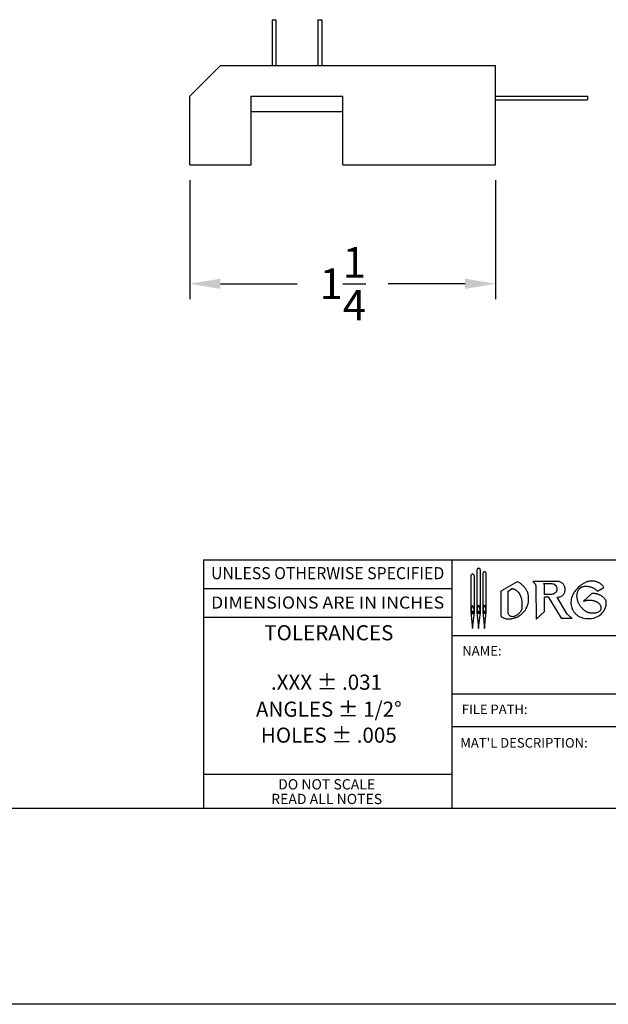
# Model space of a CAD drawing. Extents: x 0 to 11.1, y 0 to 8.5.
# Drawn here: x 4.3 to 6.7, y 0 to 4 of the extents above; entities that cross this region are included whole.
import ezdxf
from ezdxf.enums import TextEntityAlignment as Align

# ---------------------------------------------------------------- set-up
doc = ezdxf.new("R2010")
doc.units = 0
doc.header["$MEASUREMENT"] = 0
doc.layers.get('0').update_dxf_attribs({"linetype": 'CONTINUOUS'})
for name, color, linetype in [('3', 3, 'CONTINUOUS'), ('4', 4, 'CONTINUOUS'), ('TEXT', 3, 'CONTINUOUS')]:
    doc.layers.add(name, color=color, linetype=linetype)
doc.styles.add('SIMPLEX', font='SIMPLEX.shx')
doc.dimstyles.get("Standard").update_dxf_attribs({"dimtxt": 0.18, "dimasz": 0.18, "dimexe": 0.18, "dimexo": 0.0625, "dimgap": 0.09, "dimtad": 0, "dimtih": 1, "dimtoh": 1, "dimdec": 4, "dimzin": 0, "dimdsep": 46, "dimtxsty": 'STANDARD', "dimcen": 0.09, "dimadec": 0, "dimazin": 0, "dimtfac": 1, "dimtdec": 4, "dimtofl": 0, "dimtmove": 0, "dimatfit": 3, "dimfxl": 1, "dimtolj": 1, "dimtzin": 0, "dimarcsym": 0})

# ---------------------------------------------------------------- blocks, each defined once
blk = doc.blocks.new('*D2')
at = {"layer": 'TEXT', "color": 0, "lineweight": -2}
for p, q in [((4.9749, 3.3675), (4.9749, 2.882)), ((6.2249, 3.3675), (6.2249, 2.882)), ((5.0999, 2.9445), (5.4139, 2.9445)), ((6.0999, 2.9445), (5.786, 2.9445))]:
    blk.add_line(p, q, dxfattribs=at)
at = {"layer": 'TEXT', "color": 0}
for points in [[(5.0999, 2.9653), (5.0999, 2.9237), (4.9749, 2.9445)], [(6.0999, 2.9653), (6.0999, 2.9237), (6.2249, 2.9445)]]:
    blk.add_solid(points, dxfattribs=at)
at = {"layer": 'TEXT', "color": 0, "insert": (5.5999, 2.9445), "char_height": 0.125, "attachment_point": 5, "style": 'SIMPLEX'}
blk.add_mtext('\\A1;1{\\H1.000000x;\\S1/4;}', dxfattribs=at)

msp = doc.modelspace()

# ---------------------------------------------------------------- linework, layer by layer
for p, q in [((4.97495, 3.711279), (5.09995, 3.836279)), ((5.09995, 3.836279), (6.22495, 3.836279)), ((6.22495, 3.430029), (6.22495, 3.836279)), ((4.97495, 3.430029), (4.97495, 3.711279)), ((5.22495, 3.430029), (5.22495, 3.711279)), ((5.22495, 3.711279), (5.59995, 3.711279)), ((5.59995, 3.430029), (5.59995, 3.711279)), ((5.22495, 3.648779), (5.59995, 3.648779)), ((4.97495, 3.430029), (5.22495, 3.430029)), ((5.59995, 3.430029), (6.22495, 3.430029)), ((5.030928, 1.816001), (10.175, 1.816001)), ((6.046907, 0.8), (6.046907, 1.81598)), ((6.155218, 1.781825), (6.155218, 1.781825)), ((5.030928, 1.698751), (6.046907, 1.698751)), ((5.030928, 1.581523), (6.046907, 1.581523)), ((6.046907, 1.506851), (10.175, 1.506851)), ((6.046907, 1.268914), (10.175, 1.268914)), ((6.046907, 1.134922), (8.773485, 1.134922)), ((5.030928, 0.94073), (6.046907, 0.94073))]:
    msp.add_line(p, q)
at = {"layer": '3'}
for p, q in [((5.31125, 4.023779), (5.31125, 3.836279)), ((5.31125, 4.023779), (5.32625, 4.023779)), ((5.32625, 4.023779), (5.32625, 3.836279)), ((5.4987, 4.023779), (5.4987, 3.836279)), ((5.4987, 4.023779), (5.5137, 4.023779)), ((5.5137, 4.023779), (5.5137, 3.836279)), ((6.59995, 3.711279), (6.59995, 3.696279))]:
    msp.add_line(p, q, dxfattribs=at)
at = {"layer": '3', "linetype": 'Continuous'}
for p, q in [((6.22495, 3.711279), (6.59995, 3.711279)), ((6.22495, 3.696279), (6.59995, 3.696279))]:
    msp.add_line(p, q, dxfattribs=at)
at = {"layer": '4'}
for p, q in [((5.030928, 1.816001), (5.030928, 0.8)), ((10.175, 0.8), (0.875, 0.8)), ((11.05, 0), (0, 0))]:
    msp.add_line(p, q, dxfattribs=at)
at = {"layer": '4', "linetype": 'Continuous'}
for points in [[(6.148074, 1.771702), (6.148074, 1.601873), (6.154713, 1.536016), (6.162597, 1.601873), (6.162597, 1.771405), (6.162419, 1.773836), (6.161945, 1.77597), (6.161233, 1.777748), (6.160344, 1.77923), (6.159218, 1.780356), (6.157973, 1.781186), (6.156669, 1.78166), (6.155365, 1.781838), (6.154002, 1.78172), (6.152698, 1.781245), (6.151453, 1.780415), (6.150326, 1.779348), (6.149437, 1.777926), (6.148726, 1.776147), (6.148252, 1.774073), (6.148074, 1.771702)], [(6.123412, 1.747426), (6.123412, 1.601932), (6.130703, 1.536016), (6.138232, 1.601636), (6.138232, 1.747959), (6.138054, 1.750331), (6.13758, 1.752346), (6.136868, 1.754065), (6.13592, 1.755488), (6.134794, 1.756495), (6.133549, 1.757266), (6.132185, 1.757681), (6.130822, 1.7578), (6.129459, 1.757562), (6.128095, 1.757029), (6.12685, 1.756199), (6.125724, 1.755073), (6.124776, 1.753591), (6.124064, 1.751872), (6.12359, 1.749797), (6.123412, 1.747426)], [(6.172084, 1.757605), (6.172084, 1.601873), (6.178723, 1.536016), (6.186606, 1.601873), (6.186606, 1.757309), (6.186429, 1.759739), (6.185954, 1.761873), (6.185243, 1.763652), (6.184354, 1.765134), (6.183228, 1.76626), (6.181983, 1.76709), (6.180679, 1.767564), (6.179375, 1.767742), (6.178011, 1.767623), (6.176707, 1.767149), (6.175462, 1.766319), (6.174336, 1.765252), (6.173447, 1.763829), (6.172736, 1.762051), (6.172261, 1.759976), (6.172084, 1.757605)], [(6.334823, 1.712596), (6.332509, 1.714766), (6.330195, 1.716935), (6.327881, 1.71896), (6.325422, 1.72084), (6.322819, 1.722431), (6.319926, 1.723877), (6.316744, 1.725179), (6.313128, 1.726047), (6.245731, 1.688732), (6.245442, 1.592554), (6.245586, 1.590963), (6.245876, 1.589227), (6.246454, 1.587781), (6.247177, 1.586334), (6.248045, 1.585033), (6.249058, 1.583731), (6.250215, 1.582719), (6.251516, 1.581706), (6.253686, 1.580405), (6.256, 1.579248), (6.258314, 1.578235), (6.260773, 1.577367), (6.263231, 1.576789), (6.26569, 1.57621), (6.268293, 1.575777), (6.270897, 1.575343), (6.2735, 1.575198), (6.276103, 1.575053), (6.278707, 1.575053), (6.281455, 1.575198), (6.284058, 1.575343), (6.286661, 1.575632), (6.289265, 1.575921), (6.291868, 1.576355), (6.294905, 1.576789), (6.297942, 1.577512), (6.300835, 1.578235), (6.303728, 1.579103), (6.30662, 1.580115), (6.309513, 1.581272), (6.312261, 1.582574), (6.315009, 1.583876), (6.317612, 1.585322), (6.32036, 1.586913), (6.322819, 1.588649), (6.325422, 1.590384), (6.327881, 1.592264), (6.330195, 1.594144), (6.332509, 1.596169), (6.334823, 1.598194), (6.338439, 1.601954), (6.341765, 1.605859), (6.344947, 1.609909), (6.347695, 1.614248), (6.350298, 1.618876), (6.352612, 1.623504), (6.354493, 1.628277), (6.356228, 1.633194), (6.35753, 1.638112), (6.358542, 1.643319), (6.359265, 1.648381), (6.359699, 1.653587), (6.359844, 1.658649), (6.359555, 1.663856), (6.358976, 1.669063), (6.358108, 1.674125), (6.357385, 1.676873), (6.356662, 1.679621), (6.355794, 1.682369), (6.354782, 1.684972), (6.353625, 1.687575), (6.352323, 1.690179), (6.351021, 1.692637), (6.349575, 1.695096), (6.347984, 1.697555), (6.346249, 1.699869), (6.344513, 1.702183), (6.342778, 1.704352), (6.340897, 1.706522), (6.338873, 1.708547), (6.336848, 1.710571), (6.334823, 1.712596)], [(6.276103, 1.68772), (6.290855, 1.699001), (6.29317, 1.698856), (6.295339, 1.698567), (6.297508, 1.697989), (6.299533, 1.69741), (6.301703, 1.696542), (6.303728, 1.69553), (6.305608, 1.694373), (6.307488, 1.693071), (6.309223, 1.69177), (6.310959, 1.690323), (6.312695, 1.688877), (6.314286, 1.687286), (6.315732, 1.685695), (6.317178, 1.684104), (6.31848, 1.682658), (6.319637, 1.681067), (6.323686, 1.674703), (6.326868, 1.66805), (6.329182, 1.660963), (6.330773, 1.653732), (6.331786, 1.646356), (6.33222, 1.638835), (6.332509, 1.631314), (6.332364, 1.623794), (6.332075, 1.619889), (6.331352, 1.616128), (6.330195, 1.612512), (6.328748, 1.609041), (6.327013, 1.605715), (6.324843, 1.602533), (6.322529, 1.59964), (6.319926, 1.596892), (6.317033, 1.594434), (6.314141, 1.59212), (6.310959, 1.590095), (6.307777, 1.588215), (6.304595, 1.586624), (6.301269, 1.585467), (6.297942, 1.584454), (6.294761, 1.583731), (6.29288, 1.583876), (6.291, 1.58402), (6.28912, 1.584454), (6.287384, 1.585033), (6.285649, 1.585756), (6.284058, 1.586624), (6.282467, 1.587781), (6.281165, 1.588938), (6.279719, 1.590384), (6.278707, 1.591975), (6.277839, 1.593711), (6.277116, 1.595591), (6.276682, 1.597471), (6.276393, 1.599496), (6.276103, 1.601521), (6.276103, 1.603545), (6.276103, 1.68772)], [(6.475962, 1.664001), (6.480156, 1.66429), (6.484205, 1.664868), (6.487821, 1.665736), (6.491148, 1.666893), (6.49404, 1.66834), (6.496788, 1.66993), (6.499247, 1.671811), (6.501416, 1.67398), (6.503297, 1.676294), (6.504887, 1.678753), (6.506189, 1.681356), (6.507202, 1.684249), (6.508069, 1.687141), (6.508648, 1.690179), (6.508937, 1.69336), (6.509082, 1.696687), (6.508937, 1.699724), (6.508359, 1.702761), (6.507635, 1.705654), (6.506478, 1.708547), (6.505177, 1.711295), (6.503586, 1.713898), (6.501706, 1.716357), (6.499681, 1.718671), (6.497367, 1.720695), (6.494908, 1.722576), (6.492449, 1.724167), (6.489701, 1.725613), (6.486809, 1.72677), (6.483916, 1.727493), (6.480879, 1.728072), (6.477842, 1.728216), (6.376601, 1.728216), (6.378047, 1.727059), (6.379349, 1.725902), (6.380651, 1.7246), (6.381808, 1.723443), (6.382965, 1.722286), (6.384122, 1.72084), (6.385134, 1.719394), (6.386146, 1.717658), (6.387593, 1.714476), (6.38875, 1.710716), (6.389473, 1.7071), (6.389762, 1.704208), (6.389907, 1.574186), (6.424763, 1.604702), (6.424763, 1.665013), (6.440093, 1.665158), (6.492305, 1.578669), (6.537285, 1.57838), (6.534537, 1.579971), (6.531789, 1.581851), (6.529185, 1.583731), (6.526582, 1.585901), (6.524123, 1.587925), (6.521809, 1.590239), (6.519495, 1.592554), (6.517181, 1.595012), (6.475962, 1.664001)], [(6.475383, 1.696687), (6.474949, 1.692203), (6.473647, 1.688009), (6.471623, 1.684393), (6.468875, 1.681212), (6.465548, 1.678608), (6.461788, 1.676728), (6.457594, 1.675571), (6.453255, 1.675137), (6.424184, 1.675137), (6.424184, 1.712307), (6.421291, 1.719394), (6.453833, 1.719394), (6.458172, 1.71896), (6.462366, 1.717658), (6.465982, 1.715633), (6.469164, 1.712885), (6.471767, 1.709414), (6.473647, 1.705654), (6.474949, 1.701315), (6.475383, 1.696687)], [(6.653879, 1.670509), (6.651854, 1.671666), (6.649829, 1.672678), (6.64766, 1.673546), (6.645635, 1.674414), (6.643466, 1.675282), (6.641296, 1.67586), (6.639127, 1.676583), (6.636957, 1.677162), (6.634643, 1.677596), (6.632474, 1.677885), (6.630015, 1.678174), (6.627701, 1.678464), (6.625242, 1.678608), (6.622784, 1.678608), (6.620325, 1.678608), (6.617722, 1.678464), (6.583589, 1.648091), (6.586192, 1.64867), (6.588796, 1.649248), (6.591399, 1.649827), (6.594002, 1.650261), (6.596606, 1.650695), (6.599209, 1.650984), (6.601812, 1.651273), (6.60456, 1.651418), (6.607164, 1.651562), (6.609767, 1.651562), (6.61237, 1.651562), (6.614974, 1.651418), (6.617577, 1.651129), (6.62018, 1.650695), (6.622784, 1.650261), (6.625387, 1.649682), (6.627123, 1.649104), (6.629003, 1.64867), (6.630738, 1.647947), (6.632474, 1.647368), (6.634209, 1.646645), (6.635945, 1.645922), (6.637536, 1.645054), (6.639271, 1.644186), (6.640862, 1.643174), (6.642309, 1.642162), (6.643755, 1.641149), (6.645201, 1.639992), (6.646503, 1.63869), (6.647805, 1.637389), (6.648962, 1.635942), (6.650119, 1.634496), (6.651854, 1.631893), (6.653301, 1.629), (6.654313, 1.626108), (6.655036, 1.622926), (6.65547, 1.619889), (6.655325, 1.616707), (6.654602, 1.613669), (6.653445, 1.610777), (6.65171, 1.608174), (6.649685, 1.606004), (6.647371, 1.604124), (6.644623, 1.602533), (6.64173, 1.601231), (6.638838, 1.600219), (6.635656, 1.599351), (6.632618, 1.598773), (6.631172, 1.598628), (6.629581, 1.598339), (6.628135, 1.598194), (6.626544, 1.598194), (6.624953, 1.598049), (6.623507, 1.598049), (6.621916, 1.598049), (6.620325, 1.598049), (6.618879, 1.598049), (6.617288, 1.598194), (6.615697, 1.598194), (6.614106, 1.598483), (6.61266, 1.598628), (6.611069, 1.598917), (6.609622, 1.599207), (6.608031, 1.599496), (6.606296, 1.59993), (6.60456, 1.600364), (6.602969, 1.600942), (6.601234, 1.601521), (6.599643, 1.602244), (6.598052, 1.602967), (6.596461, 1.603835), (6.59487, 1.604702), (6.593424, 1.60557), (6.591833, 1.606583), (6.590387, 1.607595), (6.58894, 1.608607), (6.587494, 1.60962), (6.586192, 1.610777), (6.584746, 1.611934), (6.583444, 1.613091), (6.581275, 1.61526), (6.57925, 1.617574), (6.577225, 1.619889), (6.5752, 1.622203), (6.57332, 1.624517), (6.571585, 1.626975), (6.569705, 1.629579), (6.568114, 1.632037), (6.566523, 1.634641), (6.565076, 1.637389), (6.563775, 1.639992), (6.562473, 1.64274), (6.561316, 1.645633), (6.560448, 1.648381), (6.55958, 1.651418), (6.558857, 1.65431), (6.557845, 1.660963), (6.557411, 1.667906), (6.557845, 1.674848), (6.559002, 1.681501), (6.561027, 1.687865), (6.564064, 1.69365), (6.567969, 1.698856), (6.572886, 1.703051), (6.574622, 1.704063), (6.576358, 1.704931), (6.578238, 1.705799), (6.579973, 1.706522), (6.581853, 1.7071), (6.583878, 1.707679), (6.585758, 1.708113), (6.587783, 1.708402), (6.589663, 1.708691), (6.591688, 1.708836), (6.593713, 1.708836), (6.595738, 1.708836), (6.597763, 1.708836), (6.599788, 1.708691), (6.601668, 1.708402), (6.603693, 1.708113), (6.606296, 1.707679), (6.608899, 1.7071), (6.611503, 1.706522), (6.613961, 1.705654), (6.61642, 1.704786), (6.618879, 1.703774), (6.621337, 1.702761), (6.623796, 1.701604), (6.62611, 1.700303), (6.62828, 1.699001), (6.630594, 1.69741), (6.632763, 1.695964), (6.634933, 1.694228), (6.636957, 1.692637), (6.638982, 1.690757), (6.640862, 1.688877), (6.667619, 1.70334), (6.665883, 1.706522), (6.663858, 1.709414), (6.661544, 1.712162), (6.658941, 1.714621), (6.656193, 1.716935), (6.653156, 1.71896), (6.650119, 1.72084), (6.646937, 1.722576), (6.644478, 1.723733), (6.641875, 1.72489), (6.639416, 1.725902), (6.636813, 1.72677), (6.634065, 1.727638), (6.631461, 1.728216), (6.628713, 1.728795), (6.625965, 1.729229), (6.623218, 1.729518), (6.62047, 1.729663), (6.617577, 1.729807), (6.614829, 1.729807), (6.612081, 1.729663), (6.609333, 1.729373), (6.606585, 1.728939), (6.603837, 1.728361), (6.601234, 1.727782), (6.598775, 1.726915), (6.596172, 1.726047), (6.593713, 1.725179), (6.591399, 1.724022), (6.58894, 1.722865), (6.586626, 1.721563), (6.584312, 1.720262), (6.581998, 1.718815), (6.579829, 1.717369), (6.577659, 1.715778), (6.57549, 1.714187), (6.57332, 1.712452), (6.571295, 1.710716), (6.569126, 1.70898), (6.567101, 1.707245), (6.564209, 1.704642), (6.561461, 1.702038), (6.558713, 1.69929), (6.556109, 1.696398), (6.553506, 1.693505), (6.551047, 1.690612), (6.548733, 1.687575), (6.546419, 1.684393), (6.544394, 1.681212), (6.54237, 1.677885), (6.540489, 1.674559), (6.538898, 1.671087), (6.537452, 1.667616), (6.53615, 1.664001), (6.534993, 1.660385), (6.534126, 1.656625), (6.533258, 1.651562), (6.532824, 1.646356), (6.532679, 1.641294), (6.532824, 1.636087), (6.533402, 1.631025), (6.534415, 1.625963), (6.535717, 1.620901), (6.537452, 1.616128), (6.538609, 1.613525), (6.539911, 1.610922), (6.541212, 1.608463), (6.542803, 1.606149), (6.544394, 1.603835), (6.54613, 1.601521), (6.54801, 1.599351), (6.54989, 1.597326), (6.551915, 1.595302), (6.554085, 1.593421), (6.556254, 1.591541), (6.558423, 1.589806), (6.560737, 1.588215), (6.563196, 1.586768), (6.565655, 1.585322), (6.568114, 1.58402), (6.573899, 1.581562), (6.579829, 1.579537), (6.585903, 1.578091), (6.592122, 1.576934), (6.598341, 1.576355), (6.60456, 1.576066), (6.610779, 1.576355), (6.617143, 1.577078), (6.623218, 1.578235), (6.629147, 1.579826), (6.635077, 1.581996), (6.640718, 1.584454), (6.646069, 1.587492), (6.651131, 1.590963), (6.655904, 1.594868), (6.660387, 1.599207), (6.663714, 1.603112), (6.666751, 1.607306), (6.669499, 1.6115), (6.671813, 1.616128), (6.673838, 1.620756), (6.675429, 1.625529), (6.676441, 1.630447), (6.677164, 1.635509), (6.677309, 1.639558), (6.67702, 1.643463), (6.676297, 1.647368), (6.674995, 1.651273), (6.673259, 1.654455), (6.671235, 1.657348), (6.668776, 1.660096), (6.666173, 1.662554), (6.66328, 1.664724), (6.660243, 1.666893), (6.657061, 1.668773), (6.653879, 1.670509)], [(6.125902, 1.605014), (6.125843, 1.608453), (6.12608, 1.612009), (6.126495, 1.615566), (6.127087, 1.619063), (6.127858, 1.622383), (6.128747, 1.625347), (6.129755, 1.627955), (6.130881, 1.62997), (6.13183, 1.628014), (6.132778, 1.625524), (6.133667, 1.622501), (6.134438, 1.619122), (6.13509, 1.615566), (6.135564, 1.61195), (6.135801, 1.608393), (6.135801, 1.605014), (6.125902, 1.605014)], [(6.151097, 1.605252), (6.151038, 1.6078), (6.151038, 1.610586), (6.151038, 1.61361), (6.151275, 1.61687), (6.15169, 1.620308), (6.15246, 1.623983), (6.153646, 1.627836), (6.155365, 1.631867), (6.156788, 1.628073), (6.157914, 1.624339), (6.158744, 1.620723), (6.159337, 1.617226), (6.159692, 1.613847), (6.159811, 1.610764), (6.159811, 1.60786), (6.159692, 1.605252), (6.151097, 1.605252)], [(6.175107, 1.605252), (6.175047, 1.6078), (6.175047, 1.610586), (6.175047, 1.61361), (6.175285, 1.61687), (6.175699, 1.620308), (6.17647, 1.623983), (6.177656, 1.627836), (6.179375, 1.631867), (6.180797, 1.628073), (6.181924, 1.624339), (6.182753, 1.620723), (6.183346, 1.617226), (6.183702, 1.613847), (6.18382, 1.610764), (6.18382, 1.60786), (6.183702, 1.605252), (6.175107, 1.605252)], [(6.135683, 1.601754), (6.135683, 1.600806), (6.135564, 1.599857), (6.135268, 1.598968), (6.134794, 1.598079), (6.134201, 1.597308), (6.133371, 1.596716), (6.132422, 1.596301), (6.131237, 1.596182), (6.130051, 1.59636), (6.129044, 1.596716), (6.128154, 1.597249), (6.127384, 1.59802), (6.12685, 1.59885), (6.126376, 1.599739), (6.126139, 1.600746), (6.12602, 1.601754), (6.135683, 1.601754)], [(6.159574, 1.601754), (6.159514, 1.600806), (6.159396, 1.599857), (6.159099, 1.599027), (6.158744, 1.598257), (6.158151, 1.597545), (6.15744, 1.597012), (6.15661, 1.596656), (6.155543, 1.596478), (6.154535, 1.596538), (6.153587, 1.596834), (6.152875, 1.597368), (6.152283, 1.598079), (6.151808, 1.598909), (6.151453, 1.599798), (6.151216, 1.600746), (6.151156, 1.601754), (6.159574, 1.601754)], [(6.183583, 1.601754), (6.183524, 1.600806), (6.183405, 1.599857), (6.183109, 1.599027), (6.182753, 1.598257), (6.182161, 1.597545), (6.181449, 1.597012), (6.180619, 1.596656), (6.179552, 1.596478), (6.178545, 1.596538), (6.177596, 1.596834), (6.176885, 1.597368), (6.176292, 1.598079), (6.175818, 1.598909), (6.175462, 1.599798), (6.175225, 1.600746), (6.175166, 1.601754), (6.183583, 1.601754)]]:
    msp.add_lwpolyline(points, dxfattribs=at)

# ---------------------------------------------------------------- texts
at = {"layer": '3', "style": 'SIMPLEX'}
for s, width, p, p2 in [('UNLESS OTHERWISE SPECIFIED', 0.843667, (5.061498, 1.737245), (6.014773, 1.737245)), ('DIMENSIONS ARE IN INCHES', 0.916364, (5.061498, 1.617011), (6.014773, 1.617011))]:
    msp.add_text(s, height=0.04953711, dxfattribs=dict(at, width=width)).set_placement(p, p2, align=Align.FIT)
for s, height, p in [('TOLERANCES', 0.0618197, (5.542883, 1.487547)), ('.XXX %%P .031 ', 0.06181969, (5.542883, 1.28551)), ('ANGLES %%P 1/2%%D', 0.06181969, (5.542883, 1.175077)), ('HOLES %%P .005', 0.06181969, (5.542883, 1.0691)), ('DO NOT SCALE', 0.04203739, (5.534161, 0.878015)), ('READ ALL NOTES', 0.04203739, (5.534161, 0.818122))]:
    msp.add_text(s, height=height, dxfattribs=at).set_placement(p, align=Align.CENTER)
for s, height, p in [('NAME:', 0.0390761, (6.088606, 1.425218)), ('FILE PATH:', 0.0390761, (6.086506, 1.186077)), ("MAT'L DESCRIPTION:", 0.03907615, (6.080275, 1.048989))]:
    msp.add_text(s, height=height, dxfattribs=at).set_placement(p)

# ---------------------------------------------------------------- dimensions: what is measured, and where the dimension line sits
at = {"layer": 'TEXT'}
dim = msp.add_linear_dim(base=(6.22495, 2.944492), p1=(4.97495, 3.430029), p2=(6.22495, 3.430029), dimstyle='STANDARD', override={"dimtxt": 0.125, "dimasz": 0.125, "dimexe": 0.0625, "dimgap": 0.09375, "dimdec": 5, "dimzin": 4, "dimlunit": 5, "dimtxsty": 'SIMPLEX', "dimcen": -0.125, "dimtdec": 5, "dimtix": 1, "dimtmove": 2, "dimtzin": 4}, dxfattribs=at)
dim.commit()
dim.dimension.update_dxf_attribs({"geometry": '*D2', "text_midpoint": (5.59995, 2.944492)})

doc.saveas('drawing.dxf')
